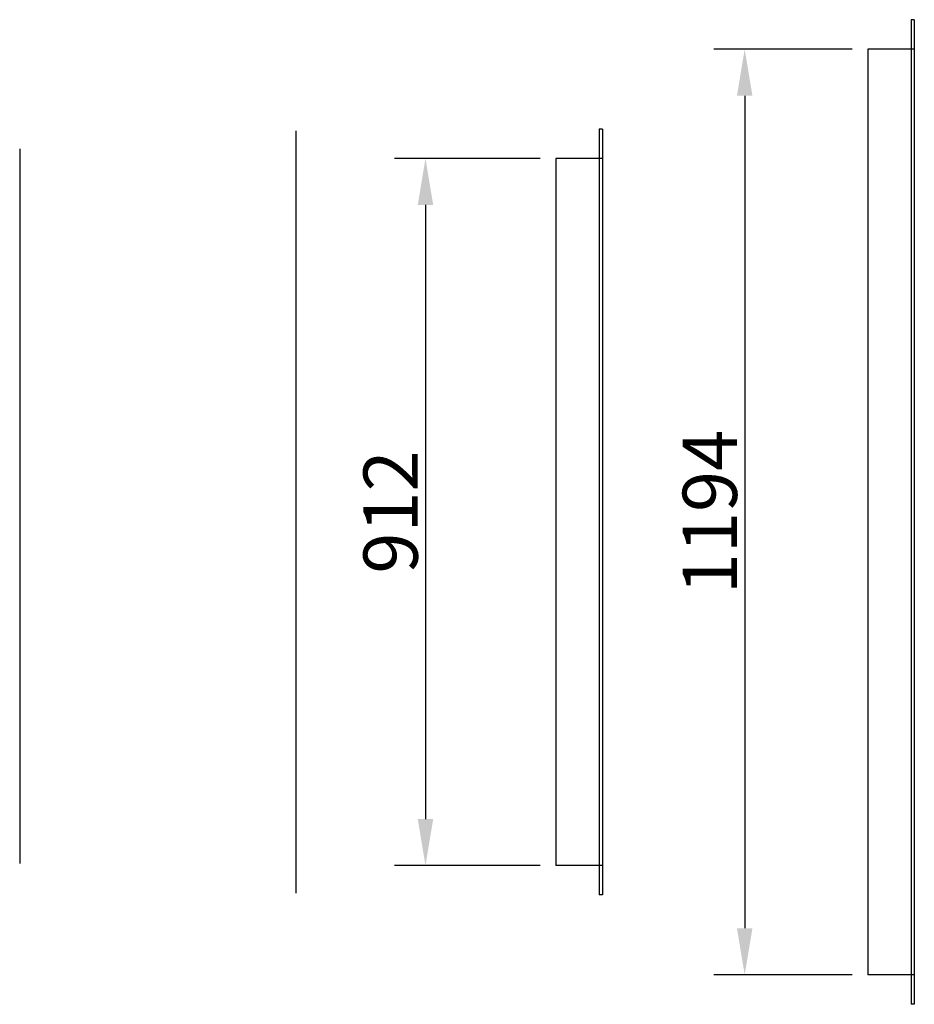
# Model space of a CAD drawing. Extents: x 1505 to 53285, y -7 to 9454.
# Drawn here: x 47444 to 48598, y 7357 to 8627 of the extents above; entities that cross this region are included whole.
import ezdxf

# ---------------------------------------------------------------- set-up
doc = ezdxf.new("R2010")
doc.units = 0
doc.header["$LTSCALE"] = 2
doc.header["$PDMODE"] = 3
doc.header["$PDSIZE"] = 0.5
doc.layers.get('DEFPOINTS').update_dxf_attribs({"linetype": 'CONTINUOUS'})
doc.layers.add('MARK BV', color=7, linetype='CONTINUOUS')
doc.styles.get("Standard").update_dxf_attribs({"font": 'ISOCP'})
doc.dimstyles.get("Standard").update_dxf_attribs({"dimscale": 10, "dimtxt": 3.5, "dimasz": 3, "dimexe": 2, "dimexo": 1, "dimgap": 0.5, "dimtad": 1, "dimdec": 1, "dimdsep": 46, "dimtxsty": 'Standard', "dimcen": -5, "dimclrd": 256, "dimclre": 256, "dimclrt": 256, "dimadec": 0, "dimazin": 0, "dimtfac": 1, "dimtdec": 1, "dimtmove": 0, "dimatfit": 3, "dimfxl": 0, "dimtvp": 0.75, "dimtolj": 1, "dimtzin": 0, "dimarcsym": 0})

# ---------------------------------------------------------------- blocks, each defined once
blk = doc.blocks.new('*D26')
at = {"layer": 'DEFPOINTS', "color": 0}
for p in [(48135.7, 8448.3), (47967.6, 7536.3), (48135.7, 7536.3)]:
    blk.add_point(p, dxfattribs=at)
at = {"layer": 'MARK BV', "lineweight": -2}
for p, q in [((48115.7, 8448.3), (47927.6, 8448.3)), ((47967.6, 8388.3), (47967.6, 7596.3)), ((48115.7, 7536.3), (47927.6, 7536.3))]:
    blk.add_line(p, q, dxfattribs=at)
at = {"layer": 'MARK BV'}
for points in [[(47957.6, 8388.3), (47977.6, 8388.3), (47967.6, 8448.3)], [(47957.6, 7596.3), (47977.6, 7596.3), (47967.6, 7536.3)]]:
    blk.add_solid(points, dxfattribs=at)
at = {"layer": 'MARK BV', "insert": (47922.6, 7992.3), "char_height": 70, "attachment_point": 5, "rotation": 90}
blk.add_mtext('\\A1;912', dxfattribs=at)
blk = doc.blocks.new('*D27')
at = {"layer": 'DEFPOINTS', "color": 0}
for p in [(48538, 8589.3), (48379.3, 7395.3), (48538, 7395.3)]:
    blk.add_point(p, dxfattribs=at)
at = {"layer": 'MARK BV', "lineweight": -2}
for p, q in [((48518, 8589.3), (48339.3, 8589.3)), ((48379.3, 8529.3), (48379.3, 7455.3)), ((48518, 7395.3), (48339.3, 7395.3))]:
    blk.add_line(p, q, dxfattribs=at)
at = {"layer": 'MARK BV'}
for points in [[(48369.3, 8529.3), (48389.3, 8529.3), (48379.3, 8589.3)], [(48369.3, 7455.3), (48389.3, 7455.3), (48379.3, 7395.3)]]:
    blk.add_solid(points, dxfattribs=at)
at = {"layer": 'MARK BV', "insert": (48334.3, 7992.3), "char_height": 70, "attachment_point": 5, "rotation": 90}
blk.add_mtext('\\A1;1194', dxfattribs=at)

msp = doc.modelspace()

# ---------------------------------------------------------------- linework, layer by layer
at = {"layer": 'MARK BV'}
for p, q in [((48594.04, 8627.3), (48594.04, 7357.3)), ((48598.04, 8627.3), (48594.04, 8627.3)), ((48598.04, 8627.3), (48598.04, 7357.3)), ((48538.04, 8589.3), (48538.04, 7395.3)), ((48598.04, 8589.3), (48538.04, 8589.3)), ((47800.75, 7500.8), (47800.75, 8483.8)), ((48191.7, 8486.3), (48191.7, 7498.3)), ((48195.7, 8486.3), (48191.7, 8486.3)), ((48195.7, 8486.3), (48195.7, 7498.3)), ((47444.25, 8460.73), (47444.25, 7538.73)), ((48135.7, 8448.3), (48135.7, 7536.3)), ((48195.7, 8448.3), (48135.7, 8448.3)), ((48195.7, 7536.3), (48135.7, 7536.3)), ((48195.7, 7498.3), (48191.7, 7498.3)), ((48598.04, 7395.3), (48538.04, 7395.3)), ((48598.04, 7357.3), (48594.04, 7357.3))]:
    msp.add_line(p, q, dxfattribs=at)

# ---------------------------------------------------------------- dimensions: what is measured, and where the dimension line sits
for base, p1, p2, picture, middle in [((48379.27, 7395.3), (48538.04, 8589.3), (48538.04, 7395.3), '*D27', (48334.27, 7992.3)), ((47967.59, 7536.3), (48135.7, 8448.3), (48135.7, 7536.3), '*D26', (47922.56, 7992.3))]:
    dim = msp.add_linear_dim(base=base, p1=p1, p2=p2, angle=90, dimstyle='Standard', override={"dimscale": 20, "dimcen": -1}, dxfattribs=at)
    dim.commit()
    dim.dimension.update_dxf_attribs({"geometry": picture, "text_midpoint": middle})

doc.saveas('drawing.dxf')
